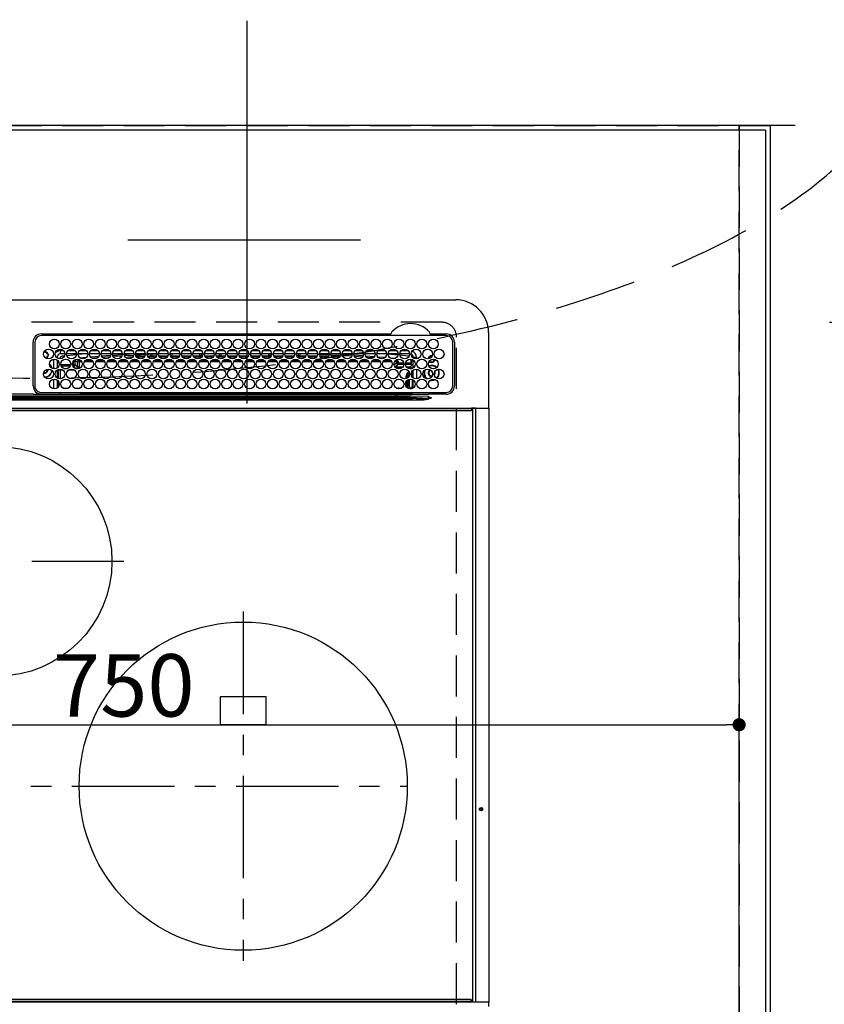
# Model space of a CAD drawing. Extents: x 27948 to 54421, y -25 to 8845.
# Drawn here: x 30823 to 31313, y 6474 to 7074 of the extents above; entities that cross this region are included whole.
import ezdxf

# ---------------------------------------------------------------- set-up
doc = ezdxf.new("R2010")
doc.units = 0
doc.header["$LTSCALE"] = 50
doc.header["$MEASUREMENT"] = 0
doc.linetypes.add('CENTER', pattern=[2, 1.25, -0.25, 0.25, -0.25])
doc.linetypes.add('DASHED', pattern=[0.75, 0.5, -0.25])
doc.layers.get('0').update_dxf_attribs({"linetype": 'CONTINUOUS'})
doc.layers.get('DEFPOINTS').update_dxf_attribs({"color": 146, "linetype": 'CONTINUOUS'})
for name, color, linetype in [('111-壁仕上', 3, 'CONTINUOUS'), ('126-甲板', 2, 'CONTINUOUS'), ('150-機器', 8, 'CONTINUOUS'), ('160-文字', 254, 'CONTINUOUS'), ('166-寸法B', 11, 'CONTINUOUS')]:
    doc.layers.add(name, color=color, linetype=linetype)
doc.styles.add('KH001', font='txt')
doc.dimstyles.new('KH1xx015', dxfattribs={"dimscale": 10, "dimtxt": 3.8, "dimasz": 0.8, "dimexe": 0.3, "dimexo": 1.2, "dimgap": 0.5, "dimtad": 3, "dimdec": 1, "dimdsep": 46, "dimlunit": 6, "dimtxsty": 'KH001', "dimblk": 'DOT', "dimcen": 1, "dimdle": 1, "dimclrd": 256, "dimclre": 256, "dimclrt": 256, "dimadec": 0, "dimazin": 0, "dimtfac": 1, "dimtdec": 1, "dimtix": 1, "dimtmove": 2, "dimatfit": 3, "dimldrblk": 'CLOSEDBLANK', "dimfxl": 1, "dimtolj": 1, "dimtzin": 0, "dimlwd": -1, "dimlwe": -1, "dimarcsym": 0})
doc.dimstyles.new('KH1xx030', dxfattribs={"dimscale": 30, "dimtxt": 2, "dimasz": 0.6, "dimexe": 0.3, "dimexo": 1.2, "dimgap": 0.5, "dimtad": 3, "dimdec": 1, "dimdsep": 46, "dimlunit": 6, "dimtxsty": 'KH001', "dimblk": 'DOT', "dimcen": 1, "dimdle": 1, "dimclrd": 256, "dimclre": 256, "dimclrt": 256, "dimadec": 0, "dimazin": 0, "dimtfac": 1, "dimtdec": 1, "dimtix": 1, "dimtmove": 2, "dimatfit": 3, "dimldrblk": 'CLOSEDBLANK', "dimfxl": 1, "dimtolj": 1, "dimtzin": 0, "dimlwd": -1, "dimlwe": -1, "dimarcsym": 0})

# ---------------------------------------------------------------- blocks, each defined once
blk = doc.blocks.new('HT-F6S_H2')
at = {"layer": '126-甲板', "linetype": 'DASHED'}
for p, q in [((271, 282.65), (-271, 282.65)), ((280, -170.35), (280, 273.65))]:
    blk.add_line(p, q, dxfattribs=at)
blk.add_arc((271, 273.65), 9, 0, 90, dxfattribs=at)
at = {"layer": '150-機器', "color": 13, "linetype": 'Continuous'}
for p, q in [((-279.5, 296.38), (279.5, 296.38)), ((299.5, 276.38), (299.5, 230.38)), ((22, 243.88), (21.98, 270.58)), ((23, 270.58), (23, 243.88)), ((27, 275.6), (239.74, 275.6)), ((273.7, 274.58), (27, 274.58)), ((239.74, 275.6), (239.9, 275.61)), ((264.1, 275.61), (264.18, 275.6)), ((264.18, 275.6), (264.26, 275.6)), ((264.26, 275.6), (273.7, 275.6)), ((277.7, 243.88), (277.7, 270.58)), ((278.72, 270.58), (278.72, 243.88)), ((28.52, 264.33), (28.6, 264.35)), ((28.6, 264.35), (28.6, 264.47)), ((29.4, 264.98), (29.4, 264.76)), ((29.4, 264.76), (29.4, 264.35)), ((38.6, 263.38), (38.6, 265.38)), ((38.6, 265.38), (40.54, 265.38)), ((43.16, 265.38), (47.54, 265.38)), ((50.16, 265.38), (54.54, 265.38)), ((57.16, 265.38), (61.54, 265.38)), ((64.16, 265.38), (68.54, 265.38)), ((71.16, 265.38), (75.54, 265.38)), ((78.16, 265.38), (82.54, 265.38)), ((85.16, 265.38), (89.54, 265.38)), ((92.16, 265.38), (96.54, 265.38)), ((99.16, 265.38), (103.54, 265.38)), ((106.16, 265.38), (110.54, 265.38)), ((113.16, 265.38), (117.54, 265.38)), ((120.16, 265.38), (124.54, 265.38)), ((127.16, 265.38), (131.54, 265.38)), ((134.16, 265.38), (138.54, 265.38)), ((141.16, 265.38), (145.54, 265.38)), ((148.16, 265.38), (152.54, 265.38)), ((155.16, 265.38), (159.54, 265.38)), ((162.16, 265.38), (166.54, 265.38)), ((169.16, 265.38), (173.54, 265.38)), ((176.16, 265.38), (180.54, 265.38)), ((183.16, 265.38), (187.54, 265.38)), ((190.16, 265.38), (194.54, 265.38)), ((197.16, 265.38), (201.54, 265.38)), ((204.16, 265.38), (208.54, 265.38)), ((211.16, 265.38), (215.54, 265.38)), ((218.16, 265.38), (222.54, 265.38)), ((225.16, 265.38), (229.54, 265.38)), ((232.16, 265.38), (236.54, 265.38)), ((239.16, 265.38), (243.54, 265.38)), ((246.16, 265.38), (250.54, 265.38)), ((30.75, 263), (31.16, 263)), ((31.16, 262.2), (30.75, 262.2)), ((31.16, 263), (31.38, 263)), ((31.38, 262.2), (31.16, 262.2)), ((34.6, 254.24), (34.6, 260.22)), ((36.6, 261.38), (36.07, 261.38)), ((36.6, 261.38), (36.6, 260.89)), ((36.6, 259.66), (36.6, 254.79)), ((37.07, 259.25), (36.6, 259.25)), ((37.74, 258.02), (36.6, 258.02)), ((41.35, 263.38), (38.6, 263.38)), ((41.09, 262.11), (39.8, 261.98)), ((48.35, 263.38), (42.35, 263.38)), ((48.31, 262.84), (42.54, 262.26)), ((46.48, 256.97), (46.48, 258.84)), ((46.48, 258.84), (47.48, 258.84)), ((47.48, 258.84), (47.48, 256.97)), ((48.35, 260.19), (48.36, 260.13)), ((48.36, 260.13), (48.37, 260.01)), ((48.37, 260.01), (48.38, 259.92)), ((48.38, 259.92), (48.38, 259.86)), ((48.38, 259.86), (48.39, 259.84)), ((49.97, 259.97), (48.39, 259.84)), ((48.94, 255.51), (48.94, 258.56)), ((49.94, 258.56), (48.94, 258.56)), ((55.35, 263.38), (49.35, 263.38)), ((53.98, 263.38), (49.37, 262.95)), ((49.93, 259.56), (50.64, 259.56)), ((49.93, 259.54), (49.93, 259.56)), ((49.94, 259.48), (49.93, 259.54)), ((49.94, 259.39), (49.94, 259.48)), ((49.94, 259.26), (49.94, 259.39)), ((49.94, 259.11), (49.94, 259.26)), ((49.94, 258.94), (49.94, 259.11)), ((49.94, 258.75), (49.94, 258.94)), ((49.94, 258.56), (49.94, 258.75)), ((49.94, 258.56), (49.94, 255.51)), ((51.47, 258.56), (49.94, 258.56)), ((50.51, 261.02), (54.54, 261.36)), ((58.47, 258.57), (53.18, 258.56)), ((54.04, 259.57), (57.62, 259.58)), ((62.35, 263.38), (56.35, 263.38)), ((56.99, 261.57), (62.02, 261.99)), ((61.07, 260.91), (58.05, 260.65)), ((65.46, 258.58), (60.19, 258.57)), ((61.06, 259.58), (64.61, 259.58)), ((69.35, 263.38), (63.35, 263.38)), ((63.63, 262.13), (69.2, 262.59)), ((68.7, 261.55), (64.29, 261.18)), ((72.46, 258.58), (67.19, 258.58)), ((68.07, 259.59), (71.6, 259.59)), ((76.35, 263.38), (70.35, 263.38)), ((70.47, 262.7), (76.33, 263.06)), ((76.03, 262.05), (70.89, 261.72)), ((79.46, 258.59), (74.2, 258.58)), ((75.08, 259.59), (78.59, 259.6)), ((83.35, 263.38), (77.35, 263.38)), ((77.4, 263.13), (81.32, 263.38)), ((83.17, 262.49), (77.62, 262.15)), ((79.53, 261.65), (82.84, 261.65)), ((86.45, 258.6), (81.2, 258.59)), ((82.09, 259.6), (85.59, 259.6)), ((90.35, 263.38), (84.35, 263.38)), ((90.31, 262.94), (84.5, 262.58)), ((84.59, 262.15), (90.11, 262.15)), ((84.86, 261.65), (89.84, 261.65)), ((93.45, 258.6), (88.21, 258.6)), ((89.1, 259.6), (92.58, 259.61)), ((97.35, 263.38), (91.35, 263.38)), ((92.47, 263.08), (91.42, 263.01)), ((91.59, 262.15), (93.6, 262.15)), ((91.86, 261.65), (96.84, 261.65)), ((97.31, 263.27), (92.47, 263.08)), ((93.6, 262.15), (93.6, 263.1)), ((94.6, 262.15), (93.6, 262.15)), ((94.6, 262.15), (94.6, 263.07)), ((94.6, 262.15), (97.11, 262.15)), ((100.44, 258.61), (95.22, 258.61)), ((96.11, 259.61), (99.57, 259.61)), ((104.35, 263.38), (98.35, 263.38)), ((98.59, 262.15), (104.11, 262.15)), ((98.86, 261.65), (103.84, 261.65)), ((107.44, 258.62), (102.22, 258.61)), ((103.12, 259.62), (106.56, 259.62)), ((111.35, 263.38), (105.35, 263.38)), ((105.4, 263.38), (105.4, 262.78)), ((106.4, 262.15), (105.59, 262.15)), ((105.86, 261.65), (110.84, 261.65)), ((106.4, 263.38), (106.4, 262.15)), ((106.4, 262.15), (111.11, 262.15)), ((114.44, 258.63), (109.23, 258.62)), ((110.13, 259.62), (113.56, 259.62)), ((118.35, 263.38), (112.35, 263.38)), ((112.59, 262.15), (118.11, 262.15)), ((112.86, 261.65), (117.84, 261.65)), ((121.43, 258.63), (116.23, 258.63)), ((117.13, 259.63), (120.55, 259.63)), ((125.35, 263.38), (119.35, 263.38)), ((119.59, 262.15), (123.6, 262.15)), ((119.86, 261.65), (124.84, 261.65)), ((128.43, 258.64), (123.24, 258.64)), ((123.6, 262.15), (123.6, 263.38)), ((124.6, 262.15), (123.6, 262.15)), ((124.14, 259.63), (127.54, 259.64)), ((124.6, 262.15), (124.6, 263.38)), ((124.6, 262.15), (125.11, 262.15)), ((132.35, 263.38), (126.35, 263.38)), ((126.59, 262.15), (132.11, 262.15)), ((126.86, 261.65), (131.84, 261.65)), ((135.42, 258.65), (130.24, 258.64)), ((131.15, 259.64), (134.53, 259.64)), ((139.35, 263.38), (133.35, 263.38)), ((133.59, 262.15), (135.4, 262.15)), ((133.86, 261.65), (138.84, 261.65)), ((135.4, 263.38), (135.4, 262.15)), ((136.4, 262.15), (135.4, 262.15)), ((136.4, 263.38), (136.4, 262.15)), ((136.4, 262.15), (139.11, 262.15)), ((142.42, 258.65), (137.25, 258.65)), ((138.16, 259.65), (141.53, 259.65)), ((146.35, 263.38), (140.35, 263.38)), ((140.59, 262.15), (146.11, 262.15)), ((140.86, 261.65), (145.84, 261.65)), ((145.4, 258.66), (144.25, 258.66)), ((145.17, 259.65), (145.4, 259.65)), ((145.4, 259.65), (148.53, 259.65)), ((149.42, 258.65), (145.4, 258.66)), ((153.35, 263.38), (147.35, 263.38)), ((147.59, 262.15), (153.11, 262.15)), ((147.86, 261.65), (152.84, 261.65)), ((156.42, 258.65), (151.25, 258.65)), ((152.16, 259.64), (155.54, 259.64)), ((160.35, 263.38), (154.35, 263.38)), ((154.6, 262.15), (154.59, 262.15)), ((154.6, 262.15), (154.6, 263.38)), ((154.6, 262.15), (160.11, 262.15)), ((154.86, 261.65), (159.84, 261.65)), ((163.43, 258.64), (158.24, 258.65)), ((159.15, 259.64), (162.54, 259.64)), ((167.35, 263.38), (161.35, 263.38)), ((161.59, 262.15), (165.4, 262.15)), ((161.86, 261.65), (166.84, 261.65)), ((170.43, 258.63), (165.24, 258.64)), ((165.4, 263.38), (165.4, 262.15)), ((166.4, 262.15), (165.4, 262.15)), ((166.14, 259.63), (169.55, 259.63)), ((166.4, 263.38), (166.4, 262.15)), ((166.4, 262.15), (167.11, 262.15)), ((174.35, 263.38), (168.35, 263.38)), ((168.59, 262.15), (174.11, 262.15)), ((168.86, 261.65), (173.84, 261.65)), ((177.44, 258.63), (172.23, 258.63)), ((173.13, 259.62), (176.56, 259.62)), ((181.35, 263.38), (175.35, 263.38)), ((175.59, 262.15), (181.11, 262.15)), ((175.86, 261.65), (180.84, 261.65)), ((184.44, 258.62), (179.23, 258.63)), ((180.12, 259.62), (183.57, 259.61)), ((188.35, 263.38), (182.35, 263.38)), ((182.59, 262.15), (183.6, 262.15)), ((182.86, 261.65), (187.84, 261.65)), ((183.6, 262.15), (183.6, 263.38)), ((184.6, 262.15), (183.6, 262.15)), ((184.6, 262.15), (184.6, 263.38)), ((184.6, 262.15), (188.11, 262.15)), ((191.44, 258.61), (186.23, 258.62)), ((187.11, 259.61), (190.58, 259.61)), ((195.35, 263.38), (189.35, 263.38)), ((189.59, 262.15), (195.11, 262.15)), ((189.86, 261.65), (194.84, 261.65)), ((195.32, 263.17), (191.6, 263.38)), ((198.45, 258.61), (193.22, 258.61)), ((194.1, 259.6), (197.59, 259.6)), ((202.35, 263.38), (196.35, 263.38)), ((202.26, 262.78), (196.41, 263.11)), ((196.59, 262.15), (202.11, 262.15)), ((196.86, 261.65), (201.84, 261.65)), ((205.45, 258.6), (200.22, 258.61)), ((201.09, 259.6), (204.6, 259.59)), ((209.35, 263.38), (203.35, 263.38)), ((209.14, 262.39), (203.47, 262.71)), ((203.59, 262.15), (209.11, 262.15)), ((203.86, 261.65), (208.84, 261.65)), ((212.45, 258.59), (207.21, 258.6)), ((208.07, 259.59), (211.6, 259.59)), ((216.35, 263.38), (210.35, 263.38)), ((210.37, 263.32), (216.03, 263.01)), ((215.98, 262.01), (210.54, 262.31)), ((210.86, 261.65), (211.27, 261.65)), ((219.46, 258.59), (214.21, 258.59)), ((215.06, 259.58), (218.61, 259.58)), ((216.02, 262), (215.98, 262.01)), ((216.03, 263.01), (216.32, 262.98)), ((223.35, 263.38), (217.35, 263.38)), ((217.44, 262.89), (223.15, 262.42)), ((222.62, 261.46), (217.8, 261.86)), ((226.46, 258.58), (221.2, 258.59)), ((222.05, 259.58), (225.62, 259.57)), ((230.35, 263.38), (224.35, 263.38)), ((224.54, 262.31), (229.96, 261.86)), ((229.12, 260.93), (225.19, 261.25)), ((233.46, 258.58), (228.2, 258.58)), ((229.04, 259.57), (232.63, 259.57)), ((237.35, 263.38), (231.35, 263.38)), ((231.9, 261.7), (236.51, 261.33)), ((235.14, 260.44), (233.13, 260.6)), ((240.47, 258.56), (235.19, 258.57)), ((236.03, 259.56), (239.64, 259.56)), ((237.35, 263.33), (236.82, 263.38)), ((244.35, 263.38), (238.35, 263.38)), ((244.28, 262.67), (238.35, 263.24)), ((239.42, 261.09), (242.51, 260.83)), ((242.49, 260.64), (242.48, 260.55)), ((242.51, 260.83), (242.49, 260.64)), ((242.51, 260.83), (242.79, 260.76)), ((244.32, 258.84), (243.32, 258.84)), ((243.32, 257.97), (243.32, 258.84)), ((244.32, 258.84), (244.32, 257.97)), ((251.35, 263.38), (245.35, 263.38)), ((250.37, 262.05), (245.45, 262.55)), ((250.6, 262.01), (250.37, 262.05)), ((250.96, 261.86), (250.6, 262.01)), ((252.16, 260.06), (252.16, 257.97)), ((252.21, 260.05), (252.16, 260.06)), ((252.21, 259.53), (252.21, 260.05)), ((253.6, 259.25), (252.22, 259.25)), ((252.27, 259.02), (252.24, 259.03)), ((252.27, 259.02), (252.27, 256.93)), ((253.6, 259.02), (252.27, 259.02)), ((253.6, 261.38), (255.6, 261.38)), ((253.6, 260.89), (253.6, 261.38)), ((253.6, 254.79), (253.6, 259.66)), ((255.6, 261.38), (255.6, 260.34)), ((30.75, 253.75), (30.72, 254.06)), ((36.6, 253.56), (36.6, 248.69)), ((37.01, 255.93), (37.56, 255.93)), ((37.01, 255.93), (37.36, 255.59)), ((37.44, 253.51), (37.1, 253.85)), ((38.44, 253.51), (37.44, 253.51)), ((37.44, 248.27), (37.44, 253.51)), ((38.44, 253.51), (38.44, 254.13)), ((40.17, 253.51), (38.44, 253.51)), ((38.44, 253.51), (38.44, 248.13)), ((38.86, 256.97), (44.84, 256.97)), ((44.57, 255.97), (39.13, 255.97)), ((40.57, 254.51), (43.13, 254.51)), ((47.17, 253.51), (43.53, 253.51)), ((45.86, 256.97), (46.48, 256.97)), ((46.48, 255.97), (46.13, 255.97)), ((46.48, 256.97), (47.48, 256.97)), ((46.48, 256.97), (46.48, 255.97)), ((47.94, 254.51), (46.48, 255.97)), ((47.48, 256.97), (48.94, 255.51)), ((47.57, 254.51), (47.94, 254.51)), ((47.94, 254.37), (47.94, 254.51)), ((49.94, 255.51), (48.94, 255.51)), ((241.86, 257.5), (241.86, 256.96)), ((241.92, 256.57), (243.32, 257.97)), ((244.32, 256.97), (242.86, 255.51)), ((242.86, 255.51), (247.31, 255.51)), ((242.86, 254.98), (242.86, 255.51)), ((244.32, 257.97), (243.32, 257.97)), ((246.13, 254.51), (243.57, 254.51)), ((244.32, 257.97), (244.32, 256.97)), ((244.32, 257.97), (247.76, 257.97)), ((247.84, 256.97), (244.32, 256.97)), ((252.21, 256.97), (248.86, 256.97)), ((248.94, 257.97), (252.16, 257.97)), ((249.39, 255.51), (251.73, 255.51)), ((251.73, 254.51), (250.57, 254.51)), ((251.73, 255.51), (253.15, 256.93)), ((251.73, 254.51), (251.73, 255.51)), ((251.73, 254.51), (252.73, 254.51)), ((251.73, 254.23), (251.73, 254.51)), ((252.27, 256.93), (252.21, 256.97)), ((252.27, 256.93), (253.15, 256.93)), ((252.71, 252.55), (252.73, 252.55)), ((253.6, 255.39), (252.73, 254.51)), ((252.73, 254.51), (252.73, 254.36)), ((252.73, 252.58), (252.73, 252.55)), ((252.73, 252.55), (252.82, 252.55)), ((253.6, 248.69), (253.6, 253.56)), ((255.6, 254.12), (255.6, 248.14)), ((266.55, 251.75), (266.51, 252.1)), ((34.6, 242.04), (34.6, 248.02)), ((36.6, 247.46), (36.6, 242.59)), ((37.44, 243.51), (37.44, 246.55)), ((249.27, 250.05), (249.77, 250.05)), ((249.27, 248.27), (249.27, 250.05)), ((249.27, 243.5), (249.27, 246.55)), ((250.27, 250.05), (249.77, 250.05)), ((249.77, 248.48), (249.77, 250.05)), ((249.77, 242.87), (249.77, 247.18)), ((250.27, 250.05), (250.27, 248.82)), ((250.27, 247.57), (250.27, 242.48)), ((251.24, 243.52), (251.24, 247.96)), ((252.35, 251.06), (252.35, 251.2)), ((252.85, 251.55), (252.38, 251.55)), ((252.9, 249.74), (252.69, 249.74)), ((252.85, 251.55), (252.85, 250.57)), ((252.87, 250.56), (252.85, 250.57)), ((252.9, 249.56), (252.9, 249.39)), ((252.9, 247.84), (252.9, 243.54)), ((253.6, 242.59), (253.6, 247.46)), ((263.84, 247.25), (264.8, 247.15)), ((264.04, 247.42), (264.8, 247.35)), ((264.8, 249.65), (264.96, 249.66)), ((264.8, 247.35), (266.04, 247.53)), ((264.8, 247.15), (266.1, 247.34)), ((266.04, 247.53), (266.85, 247.86)), ((266.1, 247.34), (267.09, 247.76)), ((266.36, 250.95), (266.42, 251.08)), ((266.42, 251.08), (266.55, 251.75)), ((40.1, 242.59), (43.6, 242.59)), ((47.1, 242.59), (50.6, 242.59)), ((244.86, 242.03), (244.86, 242.59)), ((244.86, 242.59), (246.6, 242.59)), ((252.35, 242.52), (252.24, 242.52)), ((252.35, 242.46), (252.35, 242.52)), ((252.85, 242.46), (252.35, 242.46)), ((252.85, 242.53), (252.87, 242.54)), ((252.85, 242.53), (252.85, 242.46)), ((252.85, 242.46), (253.04, 242.27)), ((-252.65, 236.24), (252.65, 236.24)), ((252.65, 235.3), (-252.65, 235.3)), ((-242.95, 237.56), (242.95, 237.56)), ((242.95, 236.78), (-242.95, 236.78)), ((21.98, 238.79), (0, 238.79)), ((106.9, 237.68), (0, 237.68)), ((24.72, 238.88), (146.93, 238.88)), ((27, 239.88), (273.7, 239.88)), ((38.43, 239.88), (38.43, 238.88)), ((51.21, 239.66), (50.72, 239.17)), ((50.72, 239.05), (50.72, 239.17)), ((50.72, 239.05), (51.19, 239.05)), ((51.18, 238.88), (51.2, 239.56)), ((51.7, 239.56), (51.68, 238.88)), ((51.7, 239.88), (51.7, 239.56)), ((106.11, 239.56), (51.7, 239.56)), ((106.09, 238.88), (106.11, 239.56)), ((106.11, 239.56), (106.11, 239.76)), ((106.41, 239.76), (106.41, 239.88)), ((106.41, 239.76), (106.41, 239.56)), ((195.79, 239.76), (106.41, 239.76)), ((106.41, 239.25), (106.41, 239.56)), ((106.41, 239.56), (195.79, 239.56)), ((195.79, 239.25), (106.41, 239.25)), ((242.95, 237.68), (106.9, 237.68)), ((146.93, 238.88), (242.95, 238.88)), ((195.79, 239.76), (195.79, 239.88)), ((195.79, 239.56), (195.79, 239.76)), ((195.79, 239.25), (195.79, 239.56)), ((196.09, 239.76), (196.09, 239.56)), ((196.09, 239.56), (196.11, 238.88)), ((250.55, 239.56), (196.09, 239.56)), ((242.95, 237.68), (242.95, 238.88)), ((242.95, 238.88), (244.36, 238.88)), ((244.45, 237.68), (242.95, 237.68)), ((242.95, 237.56), (242.95, 237.68)), ((242.95, 237.56), (242.95, 236.78)), ((244.36, 238.88), (262.32, 238.88)), ((252.65, 236.24), (244.37, 236.73)), ((244.45, 237.68), (244.45, 237.52)), ((252.59, 237.55), (244.45, 237.68)), ((244.45, 237.52), (262.95, 236.41)), ((250.55, 239.56), (250.55, 239.88)), ((250.56, 238.88), (250.55, 239.56)), ((251.05, 239.56), (251.06, 238.88)), ((251.77, 238.88), (251.77, 239.88)), ((251.77, 238.88), (251.77, 239.88)), ((252.64, 239.17), (251.94, 239.88)), ((262.95, 237.38), (252.59, 237.55)), ((252.65, 236.24), (252.65, 235.3)), ((253.2, 239.74), (253.2, 239.88)), ((262.32, 238.88), (262.84, 238.88)), ((262.84, 238.88), (262.84, 239.02)), ((264.45, 238.85), (262.84, 238.88)), ((262.94, 236.18), (264.42, 236.35)), ((262.94, 236.18), (262.95, 236.15)), ((262.95, 236.41), (262.95, 237.38)), ((262.95, 236.15), (262.96, 236.12)), ((262.96, 236.12), (262.96, 236.08)), ((262.96, 236.08), (262.97, 236.05)), ((262.97, 236.05), (262.98, 236.02)), ((262.98, 236.02), (262.99, 235.98)), ((262.99, 235.98), (263, 235.95)), ((263, 235.95), (263.01, 235.92)), ((264.42, 236.35), (263.01, 235.92)), ((264.42, 236.35), (264.45, 236.36)), ((264.45, 236.36), (264.42, 236.35)), ((273.7, 238.85), (264.45, 238.85)), ((264.45, 236.88), (264.45, 236.36)), ((-289.1, 230.38), (289.1, 230.38)), ((289.1, 229.88), (-289.1, 229.88)), ((-288.8, 228.88), (288.8, 228.88)), ((291.81, 230.38), (289.1, 230.38)), ((289.1, 230.38), (289.1, 229.88)), ((289.1, 229.88), (289.1, 229.18)), ((289.9, 230.14), (289.91, 230.19)), ((289.9, 230.08), (289.9, 230.14)), ((291.67, 230.08), (289.9, 230.08)), ((289.9, -131.32), (289.9, 230.08)), ((289.91, 230.19), (289.93, 230.24)), ((289.93, 230.24), (289.94, 230.29)), ((289.94, 230.29), (289.97, 230.33)), ((289.97, 230.33), (289.99, 230.35)), ((289.99, 230.35), (290.02, 230.37)), ((290.02, 230.37), (290.05, 230.38)), ((291.67, 230.14), (291.68, 230.19)), ((291.67, 230.08), (291.67, 230.14)), ((292.17, 230.08), (291.67, 230.08)), ((291.67, -131.32), (291.67, 230.08)), ((291.68, 230.19), (291.69, 230.24)), ((291.69, 230.24), (291.71, 230.29)), ((291.71, 230.29), (291.73, 230.33)), ((291.73, 230.33), (291.76, 230.35)), ((291.76, 230.35), (291.79, 230.37)), ((291.79, 230.37), (291.82, 230.38)), ((291.81, 230.38), (291.82, 230.38)), ((291.82, 230.38), (292.17, 230.38)), ((292.17, 230.08), (292.17, 230.38)), ((292.17, 230.38), (297.9, 230.38)), ((297.9, 230.08), (292.17, 230.08)), ((297.9, 230.08), (297.9, 230.38)), ((297.9, 230.38), (299.6, 230.38)), ((299.9, 230.08), (297.9, 230.08)), ((299.9, -131.32), (299.9, 230.08)), ((164, 54.5), (136, 54.5)), ((136, 54.5), (136, 37.5)), ((164, 37.5), (164, 54.5)), ((136, 37.5), (164, 37.5)), ((-289.1, -131.12), (289.1, -131.12)), ((289.1, -131.62), (-289.1, -131.62)), ((288.8, -130.12), (-288.8, -130.12)), ((289.1, -131.12), (289.1, -130.42)), ((289.1, -131.12), (289.1, -131.62)), ((291.81, -131.62), (289.1, -131.62)), ((289.9, -131.38), (289.9, -131.32)), ((289.91, -131.44), (289.9, -131.38)), ((289.93, -131.49), (289.91, -131.44)), ((289.94, -131.53), (289.93, -131.49)), ((289.97, -131.57), (289.94, -131.53)), ((289.99, -131.6), (289.97, -131.57)), ((290.02, -131.62), (289.99, -131.6)), ((290.05, -131.62), (290.02, -131.62)), ((291.67, -131.32), (291.67, -131.38)), ((291.67, -131.38), (291.68, -131.44)), ((291.68, -131.44), (291.69, -131.49)), ((291.69, -131.49), (291.71, -131.53)), ((291.71, -131.53), (291.73, -131.57)), ((291.73, -131.57), (291.76, -131.6)), ((291.76, -131.6), (291.79, -131.62)), ((291.79, -131.62), (291.82, -131.62)), ((291.82, -131.62), (291.81, -131.62)), ((292.17, -131.62), (291.82, -131.62)), ((297.9, -131.62), (292.17, -131.62)), ((299.6, -131.62), (297.9, -131.62)), ((299.5, -131.62), (299.5, -134.29)), ((299.86, -131.32), (299.9, -131.32))]:
    blk.add_line(p, q, dxfattribs=at)
at = {"layer": '150-機器', "color": 161, "linetype": 'CENTER'}
for p, q in [((-78.76, 137), (77.2, 137)), ((150, 106.36), (150, -106.36)), ((-254.4, 0), (250, 0))]:
    blk.add_line(p, q, dxfattribs=at)
at = {"layer": '150-機器', "color": 13, "linetype": 'Continuous'}
for points in [[(252.21, 259.53), (252.21, 259.46), (252.21, 259.4), (252.21, 259.34), (252.22, 259.29), (252.22, 259.23), (252.22, 259.18), (252.22, 259.14), (252.23, 259.1), (252.23, 259.07), (252.23, 259.05), (252.23, 259.04), (252.24, 259.03), (252.24, 259.03)], [(37.01, 255.93), (36.89, 255.93), (36.77, 255.9), (36.65, 255.87), (36.6, 255.84)], [(47.94, 254.51), (48.06, 254.52), (48.19, 254.54), (48.31, 254.58), (48.42, 254.63), (48.52, 254.7), (48.62, 254.78), (48.71, 254.87), (48.78, 254.97), (48.84, 255.08), (48.89, 255.2), (48.92, 255.32), (48.94, 255.44), (48.94, 255.51)], [(49.53, 254.31), (49.67, 254.51), (49.78, 254.74), (49.86, 254.97), (49.92, 255.22), (49.94, 255.47), (49.94, 255.51)], [(242.26, 255.71), (242.37, 255.64), (242.48, 255.59), (242.6, 255.55), (242.72, 255.52), (242.84, 255.51), (242.86, 255.51)], [(252.16, 257.97), (252.16, 257.85), (252.16, 257.72), (252.16, 257.6), (252.17, 257.49), (252.17, 257.39), (252.17, 257.29), (252.18, 257.2), (252.18, 257.13), (252.19, 257.07), (252.2, 257.02), (252.2, 256.99), (252.21, 256.97), (252.21, 256.97)], [(252.85, 251.55), (252.85, 251.67), (252.85, 251.8), (252.85, 251.92), (252.85, 252.03), (252.84, 252.14), (252.84, 252.23), (252.84, 252.32), (252.83, 252.39), (252.83, 252.45), (252.83, 252.5), (252.82, 252.53), (252.82, 252.55), (252.82, 252.55)], [(253.6, 256.83), (253.49, 256.88), (253.36, 256.91), (253.24, 256.93), (253.15, 256.93)], [(252.85, 250.57), (252.84, 250.57), (252.83, 250.57), (252.81, 250.57), (252.78, 250.57), (252.75, 250.58), (252.7, 250.58), (252.66, 250.58), (252.61, 250.58), (252.55, 250.58), (252.49, 250.58), (252.43, 250.58), (252.37, 250.58), (252.35, 250.58)], [(252.9, 249.56), (252.9, 249.69), (252.9, 249.81), (252.9, 249.93), (252.9, 250.04), (252.9, 250.15), (252.89, 250.25), (252.89, 250.33), (252.89, 250.41), (252.88, 250.47), (252.88, 250.51), (252.88, 250.54), (252.87, 250.56), (252.87, 250.56)], [(244.86, 242.59), (244.61, 242.57), (244.37, 242.52), (244.13, 242.45), (243.9, 242.34), (243.74, 242.24)], [(251.24, 243.52), (251.25, 243.4), (251.27, 243.27), (251.31, 243.16), (251.36, 243.04), (251.43, 242.94), (251.51, 242.84), (251.6, 242.75), (251.7, 242.68), (251.81, 242.62), (251.92, 242.57), (252.04, 242.54), (252.17, 242.52), (252.24, 242.52)], [(252.11, 242.04), (252.16, 242.07), (252.21, 242.12), (252.25, 242.16), (252.29, 242.22), (252.31, 242.27), (252.33, 242.33), (252.35, 242.39), (252.35, 242.46), (252.35, 242.46)], [(252.35, 242.52), (252.41, 242.52), (252.47, 242.52), (252.53, 242.52), (252.59, 242.52), (252.64, 242.52), (252.69, 242.52), (252.73, 242.52), (252.77, 242.53), (252.8, 242.53), (252.83, 242.53), (252.84, 242.53), (252.85, 242.53), (252.85, 242.53)], [(252.87, 242.54), (252.87, 242.55), (252.88, 242.57), (252.88, 242.61), (252.89, 242.67), (252.89, 242.73), (252.89, 242.81), (252.9, 242.91), (252.9, 243.01), (252.9, 243.12), (252.9, 243.23), (252.9, 243.36), (252.9, 243.48), (252.9, 243.54)], [(50.72, 239.17), (50.71, 239.3), (50.69, 239.42), (50.65, 239.54), (50.6, 239.65), (50.53, 239.76), (50.45, 239.85), (50.43, 239.88)], [(50.71, 238.87), (50.72, 238.99), (50.72, 239.05)], [(244.45, 237.52), (242.95, 237.56)], [(244.37, 236.73), (242.95, 236.78)], [(252.65, 236.24), (255.37, 236.16), (257.75, 236.11), (259.77, 236.1), (261.39, 236.11), (262.59, 236.16), (262.94, 236.18)], [(252.65, 235.3), (255.38, 235.32), (257.78, 235.39), (259.81, 235.5), (261.44, 235.65), (262.65, 235.83), (263.01, 235.92)], [(262.95, 236.41), (264.45, 236.36)]]:
    blk.add_lwpolyline(points, dxfattribs=at)
for centre, radius in [((34.85, 269.43), 3), ((41.85, 269.43), 3), ((48.85, 269.43), 3), ((55.85, 269.43), 3), ((62.85, 269.43), 3), ((69.85, 269.43), 3), ((76.85, 269.43), 3), ((83.85, 269.43), 3), ((90.85, 269.43), 3), ((97.85, 269.43), 3), ((104.85, 269.43), 3), ((111.85, 269.43), 3), ((118.85, 269.43), 3), ((125.85, 269.43), 3), ((132.85, 269.43), 3), ((139.85, 269.43), 3), ((146.85, 269.43), 3), ((153.85, 269.43), 3), ((160.85, 269.43), 3), ((167.85, 269.43), 3), ((174.85, 269.43), 3), ((181.85, 269.43), 3), ((188.85, 269.43), 3), ((195.85, 269.43), 3), ((202.85, 269.43), 3), ((209.85, 269.43), 3), ((216.85, 269.43), 3), ((223.85, 269.43), 3), ((230.85, 269.43), 3), ((237.85, 269.43), 3), ((244.85, 269.43), 3), ((251.85, 269.43), 3), ((258.85, 269.43), 3), ((265.85, 269.43), 3), ((31.35, 263.33), 3), ((38.35, 263.33), 3), ((45.35, 263.33), 3), ((52.35, 263.33), 3), ((59.35, 263.33), 3), ((66.35, 263.33), 3), ((73.35, 263.33), 3), ((80.35, 263.33), 3), ((87.35, 263.33), 3), ((94.35, 263.33), 3), ((101.35, 263.33), 3), ((108.35, 263.33), 3), ((115.35, 263.33), 3), ((122.35, 263.33), 3), ((129.35, 263.33), 3), ((136.35, 263.33), 3), ((143.35, 263.33), 3), ((150.35, 263.33), 3), ((157.35, 263.33), 3), ((164.35, 263.33), 3), ((171.35, 263.33), 3), ((178.35, 263.33), 3), ((185.35, 263.33), 3), ((192.35, 263.33), 3), ((199.35, 263.33), 3), ((206.35, 263.33), 3), ((213.35, 263.33), 3), ((220.35, 263.33), 3), ((227.35, 263.33), 3), ((234.35, 263.33), 3), ((241.35, 263.33), 3), ((248.35, 263.33), 3), ((255.35, 263.33), 3), ((262.35, 263.33), 3), ((269.35, 263.33), 3), ((34.85, 257.23), 3), ((41.85, 257.23), 3), ((48.85, 257.23), 3), ((55.85, 257.23), 3), ((62.85, 257.23), 3), ((69.85, 257.23), 3), ((76.85, 257.23), 3), ((83.85, 257.23), 3), ((90.85, 257.23), 3), ((97.85, 257.23), 3), ((104.85, 257.23), 3), ((111.85, 257.23), 3), ((118.85, 257.23), 3), ((125.85, 257.23), 3), ((132.85, 257.23), 3), ((139.85, 257.23), 3), ((146.85, 257.23), 3), ((153.85, 257.23), 3), ((160.85, 257.23), 3), ((167.85, 257.23), 3), ((174.85, 257.23), 3), ((181.85, 257.23), 3), ((188.85, 257.23), 3), ((195.85, 257.23), 3), ((202.85, 257.23), 3), ((209.85, 257.23), 3), ((216.85, 257.23), 3), ((223.85, 257.23), 3), ((230.85, 257.23), 3), ((237.85, 257.23), 3), ((244.85, 257.23), 3), ((251.85, 257.23), 3), ((258.85, 257.23), 3), ((265.85, 257.23), 3), ((31.35, 251.13), 3), ((38.35, 251.13), 3), ((45.35, 251.13), 3), ((52.35, 251.13), 3), ((59.35, 251.13), 3), ((66.35, 251.13), 3), ((73.35, 251.13), 3), ((80.35, 251.13), 3), ((87.35, 251.13), 3), ((94.35, 251.13), 3), ((101.35, 251.13), 3), ((108.35, 251.13), 3), ((115.35, 251.13), 3), ((122.35, 251.13), 3), ((129.35, 251.13), 3), ((136.35, 251.13), 3), ((143.35, 251.13), 3), ((150.35, 251.13), 3), ((157.35, 251.13), 3), ((164.35, 251.13), 3), ((171.35, 251.13), 3), ((178.35, 251.13), 3), ((185.35, 251.13), 3), ((192.35, 251.13), 3), ((199.35, 251.13), 3), ((206.35, 251.13), 3), ((213.35, 251.13), 3), ((220.35, 251.13), 3), ((227.35, 251.13), 3), ((234.35, 251.13), 3), ((241.35, 251.13), 3), ((248.35, 251.13), 3), ((255.35, 251.13), 3), ((262.35, 251.13), 3), ((269.35, 251.13), 3), ((34.85, 245.03), 3), ((41.85, 245.03), 3), ((48.85, 245.03), 3), ((55.85, 245.03), 3), ((62.85, 245.03), 3), ((69.85, 245.03), 3), ((76.85, 245.03), 3), ((83.85, 245.03), 3), ((90.85, 245.03), 3), ((97.85, 245.03), 3), ((104.85, 245.03), 3), ((111.85, 245.03), 3), ((118.85, 245.03), 3), ((125.85, 245.03), 3), ((132.85, 245.03), 3), ((139.85, 245.03), 3), ((146.85, 245.03), 3), ((153.85, 245.03), 3), ((160.85, 245.03), 3), ((167.85, 245.03), 3), ((174.85, 245.03), 3), ((181.85, 245.03), 3), ((188.85, 245.03), 3), ((195.85, 245.03), 3), ((202.85, 245.03), 3), ((209.85, 245.03), 3), ((216.85, 245.03), 3), ((223.85, 245.03), 3), ((230.85, 245.03), 3), ((237.85, 245.03), 3), ((244.85, 245.03), 3), ((251.85, 245.03), 3), ((258.85, 245.03), 3), ((265.85, 245.03), 3), ((0, 137), 70), ((150, 0), 100), ((294.9, -14.02), 1.04), ((294.9, -14.02), 0.643), ((294.9, -14.02), 0.0429)]:
    blk.add_circle(centre, radius, dxfattribs=at)
for centre, radius, start, end in [((279.5, 276.38), 20, 0, 90), ((239.06, 276.93), 1.57, 302.54421, 356.41062), ((252, 266.38), 15.45, 42.56176, 137.43824), ((264.95, 276.93), 1.58, 183.70298, 237.06538), ((27, 270.58), 5.02, 90, 179.99972), ((27, 270.58), 4, 90, 179.99999), ((273.7, 270.58), 5.02, 0.0002, 90), ((273.7, 270.58), 4, 0, 90), ((29, 262.6), 2.41, 80.45141, 93.21813), ((29, 262.6), 2.2, 10.47567, 79.52431), ((29, 262.6), 1.8, 12.86973, 77.13026), ((38.6, 261.38), 4, 90, 143.61069), ((251.6, 261.38), 4, 0, 70.13722), ((29, 262.6), 1.8, 288.99221, 347.13026), ((29, 262.6), 2.2, 297.26243, 349.52431), ((29, 262.6), 2.41, 350.45141, 9.54858), ((38.6, 261.38), 2, 90, 179.99999), ((39.88, 260.09), 1.88, 94.17601, 170.84182), ((39.97, 260.06), 1.93, 95.07222, 170.20285), ((48.48, 258.84), 1, 95.37036, 179.95964), ((46.66, 250.71), 8.17, 73.81397, 84.24848), ((47.6, 251), 8.87, 74.73263, 84.91319), ((49.94, 258.56), 1, 90.16298, 179.99199), ((244.07, 251.17), 7.71, 95.59946, 103.62556), ((242.33, 258.84), 0.996, 359.96495, 45.88586), ((242.56, 258.89), 1.76, 358.5533, 41.87127), ((251.6, 261.38), 2, 0, 67.92763), ((264.8, 260.25), 2.1, 79.72659, 177.32365), ((264.8, 260.25), 1.75, 82.36034, 174.68861), ((264.8, 260.25), 2.1, 224.0121, 270), ((264.8, 260.25), 1.75, 221.74194, 270), ((264.8, 260.25), 1.75, 270, 356.57044), ((264.8, 260.25), 2.1, 270, 354.29944), ((29, 253.75), 2.1, 253.73906, 9.98464), ((29, 253.75), 1.75, 253.48953, 0), ((29, 253.75), 4.4, 270, 354.59858), ((29, 253.75), 4.6, 271.15934, 352.56436), ((29, 253.75), 4.4, 11.87317, 50.0418), ((29, 253.75), 4.6, 9.78629, 51.6701), ((38.44, 253.51), 1, 148.98437, 179.92579), ((46.48, 256.97), 1, 270.08136, 359.91864), ((244.32, 257.97), 1, 180.0843, 269.9157), ((251.77, 250.05), 2.5, 106.73511, 180), ((251.73, 254.51), 1, 0.07991, 89.92009), ((252.32, 252.55), 0.5, 292.64468, 0.01105), ((252.23, 252.55), 0.5, 307.26967, 0.00591), ((264.8, 251.75), 4.6, 157.16515, 231.35586), ((264.8, 251.75), 4.4, 153.10911, 235.4119), ((264.8, 251.75), 2.1, 114.02279, 270), ((264.8, 251.75), 1.75, 107.19377, 281.32724), ((264.8, 251.75), 4.6, 46.62722, 111.66884), ((264.8, 251.75), 4.4, 46.80357, 111.49249), ((264.8, 251.75), 2.1, 321.01783, 23.39633), ((264.8, 251.75), 4.4, 313.30467, 31.10948), ((264.8, 251.75), 4.6, 314.11168, 30.30247), ((251.77, 250.05), 2, 105.60627, 180), ((251.77, 250.05), 1.5, 106.93062, 180), ((27, 243.88), 5, 180.00011, 270), ((27, 243.88), 4, 179.99999, 270), ((251.85, 242.46), 1, 343.76134, 359.96509), ((273.7, 243.88), 4, 270, 0), ((273.7, 243.88), 5.02, 269.99933, 0.00067), ((21.96, 282.19), 43.4, 270.02938, 273.64011), ((51.7, 239.55), 0.5, 139.10621, 179), ((51.45, 232.41), 7.16, 87.99864, 92.00136), ((106.41, 239.75), 0.3, 154.88687, 179), ((106.26, 235.4), 4.36, 88.02886, 91.97114), ((106.41, 239.55), 0.3, 179, 270), ((106.26, 235.25), 4.31, 88.00416, 91.99584), ((195.94, 235.4), 4.36, 88.02883, 91.97116), ((195.94, 235.25), 4.31, 88.00421, 91.99579), ((195.79, 239.55), 0.3, 270, 1), ((195.79, 239.75), 0.3, 1, 25.11058), ((240.37, 237.98), 4.09, 355.81662, 12.73799), ((235.25, 238), 9.21, 352.08927, 356.96908), ((250.8, 232.41), 7.16, 87.99877, 92.00123), ((250.55, 239.55), 0.5, 1, 40.88972), ((251.6, 240.88), 2, 270, 329.99999), ((250.05, 237.17), 12.92, 355.61757, 356.60304), ((474.41, 867.47), 664.63, 251.4488, 251.58476), ((288.8, 229.18), 0.3, 270, 0), ((299.6, 230.08), 0.3, 0, 90), ((288.8, -130.42), 0.3, 0, 90), ((299.6, -131.32), 0.3, 270, 0)]:
    blk.add_arc(centre, radius, start, end, dxfattribs=at)
blk = doc.blocks.new('_Dot')
at = {"color": 0, "linetype": 'ByBlock', "lineweight": -2}
blk.add_line((-0.5, 0), (-1, 0), dxfattribs=at)
at = {"color": 0, "linetype": 'ByBlock', "const_width": 0.5}
blk.add_lwpolyline([(-0.25, 0, 1), (0.25, 0, 1)], format="xyb", close=True, dxfattribs=at)
blk = doc.blocks.new('*D160')
at = {"layer": 'DEFPOINTS', "transparency": 16777216}
for p, q in [((30511.39, 6381.94), (30511.39, 6647.7)), ((30519.39, 6644.7), (31253.39, 6644.7)), ((31261.39, 6381.94), (31261.39, 6647.7))]:
    blk.add_line(p, q, dxfattribs=at)
at = {"layer": 'DEFPOINTS', "color": 0, "transparency": 16777216}
for p in [(31261.39, 6644.7), (30511.39, 6369.94), (31261.39, 6369.94)]:
    blk.add_point(p, dxfattribs=at)
at = {"layer": 'DEFPOINTS', "transparency": 16777216, "xscale": 8, "yscale": 8, "zscale": 8, "rotation": 180}
blk.add_blockref('_Dot', (30511.39, 6644.7), dxfattribs=at)
at = {"layer": 'DEFPOINTS', "transparency": 16777216, "xscale": 8, "yscale": 8, "zscale": 8}
blk.add_blockref('_Dot', (31261.39, 6644.7), dxfattribs=at)
at = {"layer": 'DEFPOINTS', "transparency": 16777216, "insert": (30886.39, 6668.7), "char_height": 38, "attachment_point": 5, "style": 'KH001'}
blk.add_mtext('\\A1;750', dxfattribs=at)
blk = doc.blocks.new('_ClosedBlank')
at = {"color": 0, "linetype": 'ByBlock', "lineweight": -2}
for p, q in [((-1, 0.167), (0, 0)), ((-1, 0.167), (-1, -0.167)), ((0, 0), (-1, -0.167))]:
    blk.add_line(p, q, dxfattribs=at)
blk = doc.blocks.new('*D163')
at = {"layer": '166-寸法B', "transparency": 16777216}
for p, q in [((31316.39, 6889.94), (31663.53, 6889.94)), ((31654.53, 6445.94), (31654.53, 6871.94)), ((31316.39, 6427.94), (31663.53, 6427.94))]:
    blk.add_line(p, q, dxfattribs=at)
at = {"layer": 'DEFPOINTS', "color": 0, "transparency": 16777216}
for p in [(31280.39, 6889.94), (31654.53, 6889.94), (31280.39, 6427.94)]:
    blk.add_point(p, dxfattribs=at)
at = {"layer": '166-寸法B', "transparency": 16777216, "xscale": 18, "yscale": 18, "zscale": 18}
for p, rotation in [((31654.53, 6889.94), 90), ((31654.53, 6427.94), 270)]:
    blk.add_blockref('_Dot', p, dxfattribs=dict(at, rotation=rotation))
at = {"layer": '166-寸法B', "transparency": 16777216, "insert": (31604.51, 6668.27), "char_height": 60, "attachment_point": 5, "rotation": 90, "style": 'KH001'}
blk.add_mtext('\\A1;462〈開口〉', dxfattribs=at)
blk = doc.blocks.new('*D164')
at = {"layer": '166-寸法B', "transparency": 16777216}
for p, q in [((31654.53, 7024.94), (31654.53, 7042.94)), ((31327.89, 7006.94), (31663.53, 7006.94)), ((31654.53, 6889.94), (31654.53, 7006.94)), ((31316.39, 6889.94), (31663.53, 6889.94)), ((31654.53, 6871.94), (31654.53, 6853.94))]:
    blk.add_line(p, q, dxfattribs=at)
at = {"layer": 'DEFPOINTS', "color": 0, "transparency": 16777216}
for p in [(31291.89, 7006.94), (31654.53, 7006.94), (31280.39, 6889.94)]:
    blk.add_point(p, dxfattribs=at)
at = {"layer": '166-寸法B', "transparency": 16777216, "xscale": 18, "yscale": 18, "zscale": 18}
for p, rotation in [((31654.53, 7006.94), 270), ((31654.53, 6889.94), 90)]:
    blk.add_blockref('_Dot', p, dxfattribs=dict(at, rotation=rotation))
at = {"layer": '166-寸法B', "transparency": 16777216, "insert": (31609.53, 6948.44), "char_height": 60, "attachment_point": 5, "rotation": 90, "style": 'KH001'}
blk.add_mtext('\\A1;117', dxfattribs=at)
blk = doc.blocks.new('*D165')
at = {"layer": '166-寸法B', "transparency": 16777216}
for p, q in [((31319.39, 7006.94), (31798.53, 7006.94)), ((31789.53, 6988.94), (31789.53, 6377.94)), ((31316.39, 6359.94), (31798.53, 6359.94))]:
    blk.add_line(p, q, dxfattribs=at)
at = {"layer": 'DEFPOINTS', "color": 0, "transparency": 16777216}
for p in [(31283.39, 7006.94), (31280.39, 6359.94), (31789.53, 6359.94)]:
    blk.add_point(p, dxfattribs=at)
at = {"layer": '166-寸法B', "transparency": 16777216, "xscale": 18, "yscale": 18, "zscale": 18}
for p, rotation in [((31789.53, 7006.94), 90), ((31789.53, 6359.94), 270)]:
    blk.add_blockref('_Dot', p, dxfattribs=dict(at, rotation=rotation))
at = {"layer": '166-寸法B', "transparency": 16777216, "insert": (31744.53, 6683.44), "char_height": 60, "attachment_point": 5, "rotation": 90, "style": 'KH001'}
blk.add_mtext('\\A1;647', dxfattribs=at)
blk = doc.blocks.new('*D166')
at = {"layer": '166-寸法B', "transparency": 16777216}
for p, q in [((31789.53, 7009.94), (31789.53, 7476.01)), ((31789.53, 7027.94), (31789.53, 7045.94)), ((31319.39, 7009.94), (31798.53, 7009.94)), ((31789.53, 7006.94), (31789.53, 7009.94)), ((31319.39, 7006.94), (31798.53, 7006.94)), ((31789.53, 6988.94), (31789.53, 6970.94))]:
    blk.add_line(p, q, dxfattribs=at)
at = {"layer": 'DEFPOINTS', "color": 0, "transparency": 16777216}
for p in [(31283.39, 7009.94), (31789.53, 7009.94), (31283.39, 7006.94)]:
    blk.add_point(p, dxfattribs=at)
at = {"layer": '166-寸法B', "transparency": 16777216, "xscale": 18, "yscale": 18, "zscale": 18}
for p, rotation in [((31789.53, 7009.94), 270), ((31789.53, 7006.94), 90)]:
    blk.add_blockref('_Dot', p, dxfattribs=dict(at, rotation=rotation))
at = {"layer": '166-寸法B', "transparency": 16777216, "insert": (31739.52, 7271.5), "char_height": 60, "attachment_point": 5, "rotation": 90, "style": 'KH001'}
blk.add_mtext('\\A1;3〈ｸﾘｱﾗﾝｽ〉', dxfattribs=at)
blk = doc.blocks.new('*D167')
at = {"layer": '166-寸法B', "transparency": 16777216}
for p, q in [((31319.39, 7009.94), (31933.53, 7009.94)), ((31924.53, 6991.94), (31924.53, 6377.94)), ((31316.39, 6359.94), (31933.53, 6359.94))]:
    blk.add_line(p, q, dxfattribs=at)
at = {"layer": 'DEFPOINTS', "color": 0, "transparency": 16777216}
for p in [(31283.39, 7009.94), (31280.39, 6359.94), (31924.53, 6359.94)]:
    blk.add_point(p, dxfattribs=at)
at = {"layer": '166-寸法B', "transparency": 16777216, "xscale": 18, "yscale": 18, "zscale": 18}
for p, rotation in [((31924.53, 7009.94), 90), ((31924.53, 6359.94), 270)]:
    blk.add_blockref('_Dot', p, dxfattribs=dict(at, rotation=rotation))
at = {"layer": '166-寸法B', "transparency": 16777216, "insert": (31879.53, 6684.94), "char_height": 60, "attachment_point": 5, "rotation": 90, "style": 'KH001'}
blk.add_mtext('\\A1;650', dxfattribs=at)

msp = doc.modelspace()

# ---------------------------------------------------------------- linework, layer by layer
at = {"layer": '111-壁仕上', "color": 253, "linetype": 'CENTER', "ltscale": 2}
msp.add_line((32245.59, 7009.94), (28536.22, 7009.94), dxfattribs=at)
at = {"layer": '111-壁仕上', "ltscale": 2}
for q in [(30375.39, 7009.94), (31280.39, 5701.51)]:
    msp.add_line((31280.39, 7009.94), q, dxfattribs=at)
at = {"layer": '126-甲板'}
msp.add_line((31277.39, 7006.94), (30372.39, 7006.94), dxfattribs=at)
msp.add_lwpolyline([(31277.39, 7006.94), (31277.39, 6359.94), (28839.39, 6359.94), (28839.39, 7159.94), (30372.39, 7159.94)], dxfattribs=at)
at = {"layer": '160-文字', "linetype": 'DASHED', "ltscale": 2, "extrusion": (0, 0, -1)}
msp.add_ellipse((30832.21, 7073.63), major_axis=(534.89, 0), ratio=0.406974, dxfattribs=at)
at = {"layer": 'DEFPOINTS'}
for p, q in [((30961.39, 7073.63), (30961.39, 6840.53)), ((31030.58, 6939.94), (30888.92, 6939.94))]:
    msp.add_line(p, q, dxfattribs=at)
at = {"layer": 'DEFPOINTS', "linetype": 'DASHED'}
for points in [[(31261.39, 6369.94), (30511.39, 6369.94), (30511.39, 7009.94), (31261.39, 7009.94)], [(31280.39, 6369.94), (31261.39, 6369.94), (31261.39, 7009.94), (31280.39, 7009.94)]]:
    msp.add_lwpolyline(points, close=True, dxfattribs=at)

# ---------------------------------------------------------------- block references
at = {"layer": '150-機器'}
msp.add_blockref('HT-F6S_H2', (30809.19, 6607.29), dxfattribs=at)

# ---------------------------------------------------------------- dimensions: what is measured, and where the dimension line sits
at = {"layer": '166-寸法B'}
dim = msp.add_linear_dim(base=(31789.53, 7009.94), p1=(31283.39, 7006.94), p2=(31283.39, 7009.94), angle=90, text='<>〈ｸﾘｱﾗﾝｽ〉', dimstyle='KH1xx030', override={"dimtmove": 1}, dxfattribs=at)
dim.commit()
dim.dimension.update_dxf_attribs({"geometry": '*D166', "text_midpoint": (31773.42, 7271.5), "dimtype": 128})
for base, p1, p2, picture, middle in [((31654.53, 7006.94), (31280.39, 6889.94), (31291.89, 7006.94), '*D164', (31609.53, 6948.44)), ((31924.53, 6359.94), (31283.39, 7009.94), (31280.39, 6359.94), '*D167', (31879.53, 6684.94)), ((31789.53, 6359.94), (31283.39, 7006.94), (31280.39, 6359.94), '*D165', (31744.53, 6683.44))]:
    dim = msp.add_linear_dim(base=base, p1=p1, p2=p2, angle=90, dimstyle='KH1xx030', dxfattribs=at)
    dim.commit()
    dim.dimension.update_dxf_attribs({"geometry": picture, "text_midpoint": middle})
dim = msp.add_linear_dim(base=(31654.53, 6889.94), p1=(31280.39, 6427.94), p2=(31280.39, 6889.94), angle=90, text='<>〈開口〉', dimstyle='KH1xx030', dxfattribs=at)
dim.commit()
dim.dimension.update_dxf_attribs({"geometry": '*D163', "text_midpoint": (31604.51, 6668.27), "dimtype": 128})
at = {"layer": 'DEFPOINTS'}
dim = msp.add_linear_dim(base=(31261.39, 6644.7), p1=(30511.39, 6369.94), p2=(31261.39, 6369.94), angle=180, dimstyle='KH1xx015', dxfattribs=at)
dim.commit()
dim.dimension.update_dxf_attribs({"geometry": '*D160', "text_midpoint": (30886.39, 6668.7)})

doc.saveas('drawing.dxf')
